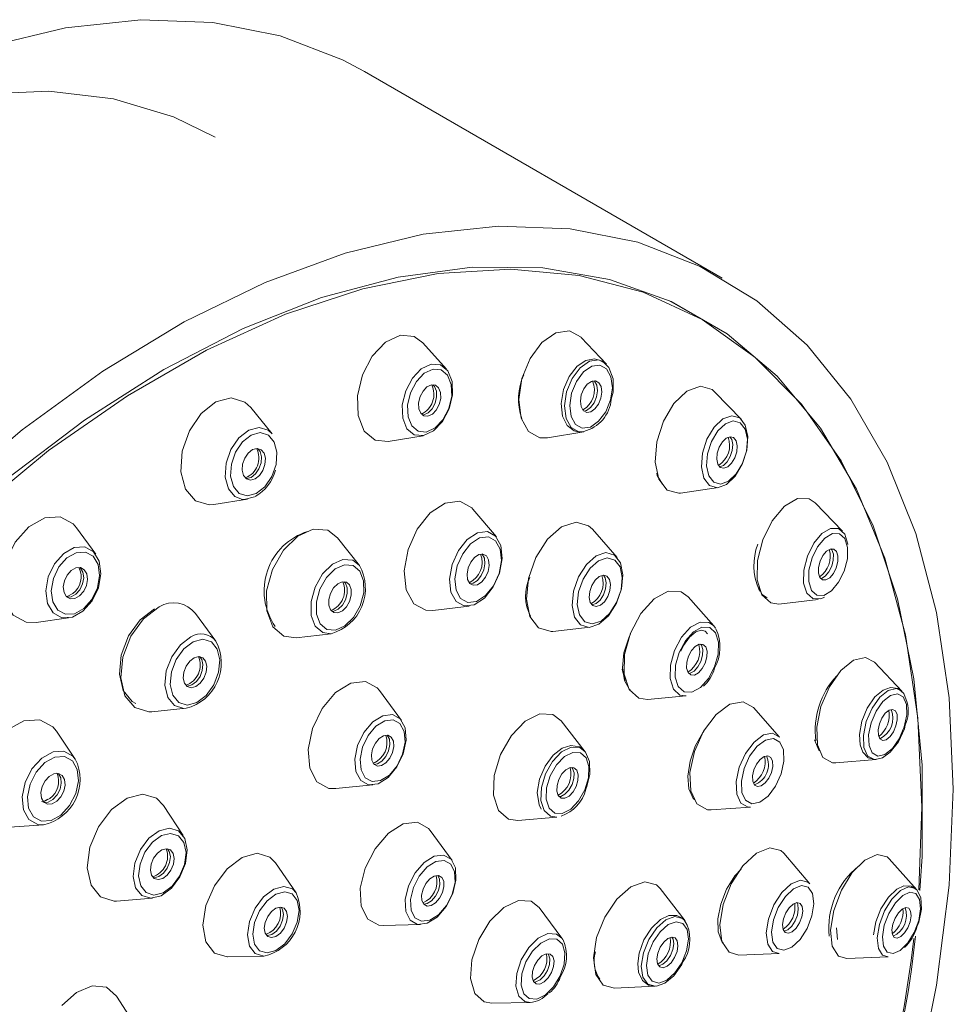
# Paper-space layout 'BOM' of a CAD drawing. Units: inches. Extents: x -15.3 to 42.9, y 1.2 to 53.8.
# Drawn here: x -4.5 to -3.6, y 38.5 to 39.5 of the extents above; entities that cross this region are included whole.
import ezdxf

# ---------------------------------------------------------------- set-up
doc = ezdxf.new("R2010")
doc.units = ezdxf.units.IN
doc.header["$MEASUREMENT"] = 0

psp = doc.layouts.new('BOM')

# ---------------------------------------------------------------- linework, layer by layer
at = {"color": 7, "linetype": 'Continuous', "lineweight": 15, "ltscale": 5}
for p, q in [((-3.84459, 39.22661), (-4.20186, 39.43286)), ((-3.86523, 39.18549), (-3.89719, 39.20394)), ((-3.96001, 39.14051), (-3.98529, 39.16729)), ((-4.11998, 39.13564), (-4.14348, 39.16203)), ((-3.82501, 39.08523), (-3.85165, 39.11269)), ((-4.29403, 39.07089), (-4.31544, 39.09719)), ((-4.17815, 39.06317), (-4.14331, 39.06911)), ((-4.0191, 39.06708), (-3.98276, 39.07307)), ((-3.98773, 39.07307), (-3.98276, 39.07307)), ((-4.02648, 39.06707), (-4.0191, 39.06708)), ((-3.88593, 39.01173), (-3.84808, 39.01729)), ((-4.35232, 39.00024), (-4.31884, 39.00565)), ((-3.7242, 38.97364), (-3.7517, 39.00205)), ((-4.07007, 38.96796), (-4.09354, 38.99578)), ((-4.47034, 38.95063), (-4.48955, 38.97709)), ((-3.97796, 38.97919), (-3.974, 38.97562)), ((-3.94931, 38.94736), (-3.974, 38.97562)), ((-4.20684, 38.93944), (-4.22884, 38.96706)), ((-3.80798, 38.91567), (-3.80663, 38.91363)), ((-3.75522, 38.91452), (-3.75495, 38.91408)), ((-3.8528, 38.87909), (-3.87836, 38.90799)), ((-3.78768, 38.90092), (-3.74841, 38.90558)), ((-4.35032, 38.86372), (-4.37069, 38.89137)), ((-4.13354, 38.89456), (-4.09739, 38.89882)), ((-4.52986, 38.88257), (-4.49747, 38.88702)), ((-4.27011, 38.86718), (-4.23503, 38.87122)), ((-4.01378, 38.87353), (-3.97648, 38.87763)), ((-3.8528, 38.87909), (-3.85104, 38.87669)), ((-3.6645, 38.81337), (-3.69232, 38.84297)), ((-4.16475, 38.78452), (-4.1869, 38.81464)), ((-3.91893, 38.80553), (-3.88051, 38.8091)), ((-4.41422, 38.79324), (-4.38006, 38.7967)), ((-3.78713, 38.76783), (-3.81316, 38.79757)), ((-3.98123, 38.75328), (-4.0053, 38.78415)), ((-4.49079, 38.74595), (-4.50949, 38.77384)), ((-3.75213, 38.76512), (-3.74748, 38.75413)), ((-3.73103, 38.74226), (-3.69055, 38.7456)), ((-4.5097, 38.73283), (-4.50963, 38.73274)), ((-4.23738, 38.71666), (-4.2306, 38.71642)), ((-4.2306, 38.71642), (-4.1934, 38.72012)), ((-4.38294, 38.66951), (-4.40256, 38.69959)), ((-3.85544, 38.69522), (-3.816, 38.69792)), ((-3.64805, 38.61546), (-3.64484, 38.69781)), ((-4.04861, 38.68448), (-4.00963, 38.68794)), ((-4.55613, 38.67781), (-4.52264, 38.68035)), ((-4.11427, 38.64455), (-4.13625, 38.67471)), ((-3.7568, 38.62118), (-3.78289, 38.6519)), ((-3.65001, 38.61538), (-3.6776, 38.64631)), ((-3.64476, 38.64848), (-3.6468, 38.61475)), ((-4.27008, 38.61235), (-4.29079, 38.64231)), ((-3.88153, 38.5843), (-3.90637, 38.6165)), ((-4.44956, 38.60412), (-4.41375, 38.60691)), ((-4.00451, 38.56693), (-4.02726, 38.59769)), ((-4.18312, 38.57957), (-4.14582, 38.58052)), ((-3.72932, 38.56584), (-3.73024, 38.57745)), ((-4.00451, 38.56693), (-4.00361, 38.56557)), ((-4.33881, 38.54838), (-4.3024, 38.54914)), ((-3.82764, 38.55015), (-3.78737, 38.55168)), ((-3.71987, 38.54659), (-3.67845, 38.54827)), ((-3.95217, 38.51693), (-3.91156, 38.51902)), ((-4.43022, 38.47895), (-4.44952, 38.50915)), ((-4.07468, 38.50219), (-4.03642, 38.50266))]:
    psp.add_line(p, q, dxfattribs=at)
at = {"color": 7, "linetype": 'Continuous', "lineweight": 15, "ltscale": 5, "flags": 128}
for points in [[(-4.20186, 39.43286), (-4.22376, 39.44455), (-4.28612, 39.46862), (-4.3535, 39.48208), (-4.42518, 39.48477), (-4.50041, 39.47667), (-4.57838, 39.45787)], [(-4.35098, 39.36741), (-4.39251, 39.38764), (-4.4525, 39.40567), (-4.51707, 39.41326), (-4.58546, 39.41032), (-4.65688, 39.39688), (-4.73047, 39.3731), (-4.80539, 39.33926), (-4.88075, 39.29576), (-4.95566, 39.2431), (-5.02926, 39.18191), (-5.10067, 39.11289), (-5.16907, 39.03687), (-5.23364, 38.95473), (-5.29363, 38.86744), (-5.34834, 38.77601), (-5.39713, 38.68152), (-5.43942, 38.58508), (-5.47472, 38.48782), (-5.50261, 38.39088), (-5.51166, 38.35224)], [(-3.61352, 38.71589), (-3.6177, 38.80713), (-3.6302, 38.89258), (-3.65088, 38.97132), (-3.67953, 39.04254), (-3.71583, 39.10546), (-3.75942, 39.15943), (-3.80982, 39.20386), (-3.8665, 39.2383), (-3.92886, 39.26238), (-3.99624, 39.27583), (-4.06792, 39.27852), (-4.14314, 39.27042), (-4.22112, 39.25162), (-4.30101, 39.22231), (-4.38198, 39.18281), (-4.46316, 39.13353), (-4.5437, 39.07499), (-4.62274, 39.00783)], [(-4.59488, 38.99052), (-4.51743, 39.05414), (-4.43869, 39.10904), (-4.35953, 39.15464), (-4.28081, 39.19042), (-4.20339, 39.216), (-4.12813, 39.2311), (-4.05585, 39.23555), (-3.98734, 39.22931), (-3.92335, 39.21243), (-3.86458, 39.18512), (-3.81168, 39.14765), (-3.76522, 39.10045), (-3.72572, 39.04404), (-3.6936, 38.97903), (-3.66923, 38.90613), (-3.65286, 38.82614), (-3.64467, 38.73994), (-3.64476, 38.64848)], [(-3.64484, 38.69781), (-3.64899, 38.78684), (-3.66139, 38.87011), (-3.68191, 38.9467), (-3.71032, 39.01577), (-3.74632, 39.07657), (-3.7895, 39.12842), (-3.83939, 39.17077), (-3.89546, 39.20314), (-3.95707, 39.22519), (-4.02356, 39.23667), (-4.0942, 39.23745), (-4.16822, 39.22753), (-4.2448, 39.20702), (-4.32311, 39.17614), (-4.40229, 39.13522), (-4.48146, 39.08472), (-4.55977, 39.02519)], [(-4.14348, 39.16203), (-4.15215, 39.16832), (-4.16599, 39.1695), (-4.1807, 39.1626), (-4.19403, 39.14866), (-4.20395, 39.12981), (-4.20896, 39.10893), (-4.2083, 39.08918), (-4.20205, 39.07358), (-4.19118, 39.0645), (-4.17815, 39.06317)], [(-3.98529, 39.16729), (-3.98545, 39.16745), (-3.9969, 39.17371), (-4.01061, 39.17184), (-4.02448, 39.16215), (-4.03641, 39.14609), (-4.04457, 39.12613), (-4.04773, 39.10529), (-4.0454, 39.08675), (-4.03794, 39.07333), (-4.02648, 39.06707), (-4.02648, 39.06707)], [(-4.14277, 39.06921), (-4.13287, 39.07386), (-4.1239, 39.08323), (-4.11722, 39.09592), (-4.11385, 39.10997), (-4.1143, 39.12326), (-4.1185, 39.13376), (-4.12582, 39.13987), (-4.13513, 39.14066), (-4.14503, 39.13602), (-4.154, 39.12664), (-4.16068, 39.11396), (-4.16405, 39.0999), (-4.1636, 39.08661), (-4.1594, 39.07611), (-4.15208, 39.07), (-4.14277, 39.06921)], [(-3.95524, 39.10557), (-3.95342, 39.11256), (-3.95347, 39.12592), (-3.95754, 39.13732), (-3.96393, 39.14367), (-3.97189, 39.14601), (-3.98056, 39.14431), (-3.9893, 39.13847), (-3.99739, 39.12822), (-4.00305, 39.11517), (-4.00537, 39.10137), (-4.00393, 39.08852), (-3.99916, 39.07923), (-3.99219, 39.07405), (-3.98877, 39.07307)], [(-3.98419, 39.07666), (-3.97609, 39.07776), (-3.96789, 39.08349), (-3.96085, 39.09297), (-3.95602, 39.10477), (-3.95416, 39.11708), (-3.95553, 39.12804), (-3.95994, 39.13596), (-3.96671, 39.13966), (-3.97481, 39.13856), (-3.983, 39.13283), (-3.99005, 39.12334), (-3.99487, 39.11155), (-3.99674, 39.09924), (-3.99536, 39.08828), (-3.99095, 39.08035), (-3.98419, 39.07666)], [(-4.14005, 39.07278), (-4.13137, 39.07686), (-4.12349, 39.08509), (-4.11763, 39.09623), (-4.11467, 39.10857), (-4.11506, 39.12024), (-4.11875, 39.12945), (-4.12517, 39.13482), (-4.13335, 39.13551), (-4.14204, 39.13143), (-4.14991, 39.1232), (-4.15578, 39.11207), (-4.15874, 39.09973), (-4.15834, 39.08806), (-4.15465, 39.07884), (-4.14823, 39.07348), (-4.14005, 39.07278)], [(-4.13838, 39.08845), (-4.13403, 39.09049), (-4.13009, 39.09461), (-4.12716, 39.10018), (-4.12567, 39.10636), (-4.12587, 39.1122), (-4.12772, 39.11681), (-4.13093, 39.1195), (-4.13502, 39.11985), (-4.13937, 39.1178), (-4.14331, 39.11368), (-4.14625, 39.10811), (-4.14773, 39.10194), (-4.14753, 39.0961), (-4.14569, 39.09148), (-4.14247, 39.0888), (-4.13838, 39.08845)], [(-3.97982, 39.0924), (-3.97577, 39.09295), (-3.97166, 39.09581), (-3.96814, 39.10056), (-3.96572, 39.10646), (-3.96479, 39.11263), (-3.96548, 39.11811), (-3.96769, 39.12208), (-3.97107, 39.12392), (-3.97513, 39.12337), (-3.97923, 39.12051), (-3.98275, 39.11576), (-3.98517, 39.10986), (-3.9861, 39.10369), (-3.98541, 39.09821), (-3.98321, 39.09424), (-3.97982, 39.0924)], [(-3.98269, 39.09376), (-3.98005, 39.09439), (-3.97595, 39.09726), (-3.97242, 39.10201), (-3.97001, 39.10791), (-3.96908, 39.11407), (-3.96976, 39.11955), (-3.97197, 39.12352), (-3.97249, 39.12401)], [(-3.85165, 39.11269), (-3.85451, 39.11515), (-3.86625, 39.11843), (-3.87963, 39.11358), (-3.8926, 39.10133), (-3.90319, 39.08355), (-3.9098, 39.06294), (-3.9114, 39.04265), (-3.90777, 39.02575), (-3.89945, 39.01483), (-3.89945, 39.01483)], [(-4.31544, 39.09719), (-4.32131, 39.10259), (-4.33494, 39.10677), (-4.35026, 39.10281), (-4.36493, 39.09132), (-4.37671, 39.07404), (-4.38382, 39.0536), (-4.38517, 39.03313), (-4.38056, 39.01572), (-4.37069, 39.00404), (-4.35705, 38.99987), (-4.35232, 39.00024)], [(-3.85717, 39.01937), (-3.84927, 39.01716), (-3.84027, 39.02042), (-3.83154, 39.02867), (-3.82441, 39.04063), (-3.81996, 39.0545), (-3.81888, 39.06816), (-3.82133, 39.07953), (-3.82693, 39.08688), (-3.83483, 39.0891), (-3.84383, 39.08583), (-3.85256, 39.07759), (-3.85969, 39.06562), (-3.86414, 39.05175), (-3.86522, 39.03809), (-3.86277, 39.02672), (-3.85717, 39.01937)], [(-3.85293, 39.02268), (-3.84599, 39.02074), (-3.83808, 39.0236), (-3.83042, 39.03084), (-3.82416, 39.04134), (-3.82026, 39.05352), (-3.81931, 39.06551), (-3.82146, 39.07549), (-3.82638, 39.08195), (-3.83331, 39.08389), (-3.84122, 39.08102), (-3.84888, 39.07379), (-3.85514, 39.06328), (-3.85904, 39.05111), (-3.85999, 39.03911), (-3.85784, 39.02913), (-3.85293, 39.02268)], [(-4.30991, 39.01131), (-4.30125, 39.0181), (-4.29428, 39.02831), (-4.29008, 39.04038), (-4.28929, 39.05248), (-4.29201, 39.06276), (-4.29784, 39.06966), (-4.3059, 39.07213), (-4.31495, 39.06979), (-4.32361, 39.063), (-4.33058, 39.05279), (-4.33478, 39.04072), (-4.33557, 39.02862), (-4.33285, 39.01834), (-4.32701, 39.01144), (-4.31896, 39.00897), (-4.30991, 39.01131)], [(-3.84629, 39.03748), (-3.84282, 39.03651), (-3.83887, 39.03794), (-3.83503, 39.04157), (-3.8319, 39.04682), (-3.82995, 39.05292), (-3.82947, 39.05892), (-3.83055, 39.06391), (-3.83301, 39.06714), (-3.83648, 39.06812), (-3.84043, 39.06668), (-3.84427, 39.06306), (-3.8474, 39.0578), (-3.84935, 39.05171), (-3.84983, 39.04571), (-3.84875, 39.04071), (-3.84629, 39.03748)], [(-4.31117, 39.02592), (-4.30683, 39.02932), (-4.30335, 39.03443), (-4.30125, 39.04047), (-4.30085, 39.04652), (-4.30221, 39.05167), (-4.30513, 39.05512), (-4.30916, 39.05636), (-4.31369, 39.05519), (-4.31803, 39.05179), (-4.32151, 39.04668), (-4.32361, 39.04064), (-4.32401, 39.03458), (-4.32265, 39.02943), (-4.31973, 39.02598), (-4.3157, 39.02475), (-4.31117, 39.02592)], [(-3.90983, 39.03161), (-3.9094, 39.02947), (-3.90406, 39.02076)], [(-3.89945, 39.01483), (-3.8877, 39.01154), (-3.88593, 39.01173)], [(-4.32387, 39.00551), (-4.32203, 39.0054), (-4.31172, 39.00806)], [(-4.13354, 38.89456), (-4.14051, 38.89474), (-4.15247, 38.90125), (-4.16002, 38.91505), (-4.16202, 38.93404), (-4.15817, 38.95532), (-4.14905, 38.97567), (-4.13604, 38.99197), (-4.12114, 39.00176), (-4.10661, 39.00353), (-4.10661, 39.00353)], [(-4.10661, 39.00353), (-4.09465, 38.99702), (-4.09354, 38.99578)], [(-3.7517, 39.00205), (-3.75746, 39.006), (-3.76933, 39.00628), (-3.78233, 38.99859), (-3.79447, 38.98411), (-3.8039, 38.96504), (-3.80919, 38.94429), (-3.80954, 38.92501), (-3.80488, 38.91015)], [(-4.48955, 38.97709), (-4.49283, 38.98091), (-4.5058, 38.98795), (-4.52136, 38.987), (-4.53714, 38.97819), (-4.55074, 38.96287), (-4.56008, 38.94337), (-4.56375, 38.92266), (-4.56119, 38.90389), (-4.55278, 38.88992), (-4.53981, 38.88288), (-4.52986, 38.88257)], [(-4.01378, 38.87353), (-4.01528, 38.87341), (-4.0278, 38.87696), (-4.03652, 38.88828), (-4.04012, 38.90567), (-4.03805, 38.92646), (-4.03063, 38.9475), (-4.01898, 38.96559), (-4.00488, 38.97796), (-3.99047, 38.98274), (-3.97796, 38.97919), (-3.97796, 38.97919)], [(-4.07899, 38.97325), (-4.07082, 38.9688), (-4.06566, 38.95938), (-4.0643, 38.94641), (-4.06693, 38.93187), (-4.07316, 38.91797), (-4.08204, 38.90683), (-4.09222, 38.90015), (-4.10215, 38.89894), (-4.11031, 38.90339), (-4.11547, 38.91281), (-4.11684, 38.92578), (-4.11421, 38.94032), (-4.10798, 38.95422), (-4.09909, 38.96536), (-4.08892, 38.97204), (-4.07899, 38.97325)], [(-3.71889, 38.96053), (-3.71892, 38.96078), (-3.72205, 38.97078), (-3.72807, 38.9763), (-3.73607, 38.97648), (-3.74481, 38.97131), (-3.75298, 38.96156), (-3.75933, 38.94873), (-3.76289, 38.93477), (-3.76312, 38.92179), (-3.75999, 38.91179)], [(-4.07807, 38.96802), (-4.07086, 38.96409), (-4.0663, 38.95577), (-4.06509, 38.94431), (-4.06742, 38.93146), (-4.07292, 38.91919), (-4.08077, 38.90935), (-4.08976, 38.90345), (-4.09853, 38.90238), (-4.10574, 38.90631), (-4.1103, 38.91463), (-4.11151, 38.92609), (-4.10918, 38.93893), (-4.10368, 38.95121), (-4.09583, 38.96105), (-4.08684, 38.96695), (-4.07807, 38.96802)], [(-4.48307, 38.8938), (-4.47392, 38.90411), (-4.46763, 38.91723), (-4.46516, 38.93117), (-4.46689, 38.9438), (-4.47255, 38.9532), (-4.48128, 38.95794), (-4.49175, 38.9573), (-4.50237, 38.95137), (-4.51152, 38.94106), (-4.51781, 38.92794), (-4.52028, 38.914), (-4.51855, 38.90137), (-4.51289, 38.89197), (-4.50416, 38.88723), (-4.49369, 38.88787), (-4.48307, 38.8938)], [(-4.48218, 38.89643), (-4.47415, 38.90548), (-4.46863, 38.91701), (-4.46646, 38.92924), (-4.46798, 38.94033), (-4.47294, 38.94858), (-4.48061, 38.95274), (-4.4898, 38.95218), (-4.49912, 38.94698), (-4.50716, 38.93792), (-4.51268, 38.9264), (-4.51484, 38.91417), (-4.51333, 38.90308), (-4.50836, 38.89483), (-4.5007, 38.89066), (-4.4915, 38.89123), (-4.48218, 38.89643)], [(-4.09316, 38.91961), (-4.08899, 38.92012), (-4.08472, 38.92292), (-4.081, 38.9276), (-4.07838, 38.93343), (-4.07728, 38.93953), (-4.07785, 38.94497), (-4.08002, 38.94892), (-4.08344, 38.95079), (-4.08761, 38.95028), (-4.09188, 38.94748), (-4.0956, 38.9428), (-4.09822, 38.93697), (-4.09932, 38.93087), (-4.09875, 38.92543), (-4.09658, 38.92148), (-4.09316, 38.91961)], [(-3.95201, 38.9498), (-3.94605, 38.94207), (-3.94359, 38.93019), (-3.945, 38.91599), (-3.95007, 38.90162), (-3.95803, 38.88926), (-3.96766, 38.88081), (-3.9775, 38.87755), (-3.98605, 38.87997), (-3.99201, 38.88771), (-3.99447, 38.89958), (-3.99306, 38.91379), (-3.98799, 38.92816), (-3.98003, 38.94051), (-3.9704, 38.94896), (-3.96056, 38.95222), (-3.95201, 38.9498)], [(-3.7469, 38.92745), (-3.74426, 38.92503), (-3.74075, 38.92495), (-3.7369, 38.92722), (-3.73331, 38.93151), (-3.73052, 38.93714), (-3.72896, 38.94328), (-3.72886, 38.94898), (-3.73023, 38.95338), (-3.73288, 38.9558), (-3.73639, 38.95588), (-3.74023, 38.9536), (-3.74382, 38.94932), (-3.74661, 38.94369), (-3.74818, 38.93755), (-3.74828, 38.93185), (-3.7469, 38.92745)], [(-4.22172, 38.9402), (-4.21302, 38.93944), (-4.20634, 38.93381), (-4.20269, 38.92418), (-4.20262, 38.91202), (-4.20615, 38.89917), (-4.21273, 38.88759), (-4.22138, 38.87905), (-4.23076, 38.87484), (-4.23946, 38.87561), (-4.24614, 38.88124), (-4.2498, 38.89087), (-4.24986, 38.90303), (-4.24634, 38.91588), (-4.23975, 38.92746), (-4.2311, 38.936), (-4.22172, 38.9402)], [(-3.95167, 38.94483), (-3.9464, 38.93799), (-3.94423, 38.9275), (-3.94548, 38.91495), (-3.94996, 38.90226), (-3.95698, 38.89135), (-3.96549, 38.88388), (-3.97419, 38.881), (-3.98174, 38.88314), (-3.987, 38.88997), (-3.98918, 38.90046), (-3.98793, 38.91301), (-3.98345, 38.92571), (-3.97642, 38.93662), (-3.96791, 38.94408), (-3.95922, 38.94696), (-3.95167, 38.94483)], [(-4.48641, 38.90906), (-4.48239, 38.91359), (-4.47963, 38.91935), (-4.47855, 38.92548), (-4.4793, 38.93103), (-4.48179, 38.93516), (-4.48563, 38.93724), (-4.49023, 38.93696), (-4.49489, 38.93435), (-4.49891, 38.92982), (-4.50167, 38.92406), (-4.50276, 38.91793), (-4.502, 38.91238), (-4.49952, 38.90825), (-4.49568, 38.90617), (-4.49108, 38.90645), (-4.48641, 38.90906)], [(-4.22839, 38.892), (-4.22393, 38.894), (-4.21983, 38.89806), (-4.2167, 38.90356), (-4.21502, 38.90966), (-4.21505, 38.91544), (-4.21679, 38.92001), (-4.21996, 38.92268), (-4.22409, 38.92304), (-4.22855, 38.92105), (-4.23266, 38.91699), (-4.23578, 38.91149), (-4.23746, 38.90539), (-4.23743, 38.89961), (-4.23569, 38.89504), (-4.23252, 38.89237), (-4.22839, 38.892)], [(-3.97384, 38.89933), (-3.97026, 38.89832), (-3.96613, 38.89969), (-3.96209, 38.90323), (-3.95875, 38.90841), (-3.95662, 38.91444), (-3.95603, 38.9204), (-3.95706, 38.92538), (-3.95956, 38.92863), (-3.96315, 38.92965), (-3.96728, 38.92828), (-3.97132, 38.92473), (-3.97466, 38.91955), (-3.97678, 38.91352), (-3.97738, 38.90756), (-3.97634, 38.90258), (-3.97384, 38.89933)], [(-3.8095, 38.92081), (-3.80937, 38.91986), (-3.80448, 38.91027), (-3.79957, 38.90706)], [(-3.91893, 38.80553), (-3.92785, 38.80676), (-3.93749, 38.81537), (-3.94243, 38.83077), (-3.94193, 38.8506), (-3.93605, 38.87186), (-3.92569, 38.8913), (-3.91244, 38.90596), (-3.8983, 38.91361), (-3.88543, 38.91309), (-3.87836, 38.90799)], [(-3.75999, 38.91179), (-3.75397, 38.90628), (-3.74598, 38.90609), (-3.74236, 38.90762)], [(-3.80488, 38.91015), (-3.79594, 38.90195), (-3.78768, 38.90092)], [(-4.43013, 38.80147), (-4.43383, 38.80351), (-4.44285, 38.81445), (-4.44671, 38.83075), (-4.44483, 38.84992), (-4.43749, 38.86905), (-4.42581, 38.88522), (-4.41156, 38.89597)], [(-3.85112, 38.8722), (-3.84814, 38.86291), (-3.84845, 38.85094), (-3.85199, 38.83811), (-3.85824, 38.82639), (-3.86624, 38.81754), (-3.87477, 38.81292), (-3.88254, 38.81323), (-3.88835, 38.81843), (-3.89134, 38.82772), (-3.89103, 38.83969), (-3.88748, 38.85252), (-3.88123, 38.86425), (-3.87324, 38.87309), (-3.8647, 38.87771), (-3.85694, 38.8774), (-3.85112, 38.8722)], [(-3.88583, 38.85365), (-3.88316, 38.85955), (-3.87704, 38.86788), (-3.87064, 38.87305), (-3.86539, 38.87477), (-3.86159, 38.87381), (-3.85914, 38.87115)], [(-4.37283, 38.86327), (-4.36321, 38.8657), (-4.35481, 38.86313), (-4.34889, 38.85594), (-4.34635, 38.84524), (-4.34758, 38.83266), (-4.3524, 38.8201), (-4.36008, 38.80948), (-4.36943, 38.80241), (-4.37904, 38.79998), (-4.38745, 38.80256), (-4.39337, 38.80974), (-4.39591, 38.82044), (-4.39467, 38.83303), (-4.38985, 38.84559), (-4.38218, 38.85621), (-4.37283, 38.86327)], [(-3.93588, 38.87096), (-3.93786, 38.86722), (-3.94256, 38.85201), (-3.94405, 38.83723), (-3.94217, 38.82453), (-3.93712, 38.81535), (-3.93614, 38.81475)], [(-3.87858, 38.83255), (-3.87582, 38.83008), (-3.87213, 38.82993), (-3.86808, 38.83212), (-3.86428, 38.83633), (-3.86131, 38.8419), (-3.85963, 38.84799), (-3.85948, 38.85367), (-3.8609, 38.85808), (-3.86366, 38.86055), (-3.86735, 38.8607), (-3.8714, 38.85851), (-3.8752, 38.85431), (-3.87817, 38.84874), (-3.87985, 38.84265), (-3.88, 38.83696), (-3.87858, 38.83255)], [(-4.37032, 38.81839), (-4.36588, 38.82175), (-4.36224, 38.82679), (-4.35995, 38.83275), (-4.35936, 38.83873), (-4.36056, 38.84381), (-4.36338, 38.84723), (-4.36737, 38.84845), (-4.37194, 38.84729), (-4.37638, 38.84394), (-4.38002, 38.8389), (-4.38231, 38.83293), (-4.3829, 38.82695), (-4.38169, 38.82187), (-4.37888, 38.81846), (-4.37489, 38.81724), (-4.37032, 38.81839)], [(-3.69232, 38.84297), (-3.70112, 38.84754), (-3.71311, 38.84485), (-3.7258, 38.83457), (-3.73726, 38.81824), (-3.74574, 38.79837), (-3.74994, 38.77798), (-3.74924, 38.76016)], [(-3.94127, 38.82462), (-3.94422, 38.83564), (-3.94425, 38.83589)], [(-4.1869, 38.81464), (-4.189, 38.81714), (-4.2009, 38.82364), (-4.21558, 38.82199), (-4.2308, 38.81244), (-4.24424, 38.79646), (-4.25386, 38.77648), (-4.2582, 38.75553), (-4.25659, 38.7368), (-4.24928, 38.72315), (-4.23738, 38.71666)], [(-3.65952, 38.80235), (-3.6629, 38.81137), (-3.66848, 38.81634), (-3.67628, 38.81757), (-3.6836, 38.81495), (-3.69177, 38.80806), (-3.69943, 38.79687), (-3.70477, 38.7837), (-3.70715, 38.77043), (-3.70653, 38.76009)], [(-3.85544, 38.69522), (-3.85926, 38.69534), (-3.86965, 38.70109), (-3.87575, 38.71418), (-3.87661, 38.73262), (-3.87212, 38.75361), (-3.86295, 38.77394), (-3.8505, 38.79053), (-3.83667, 38.80084), (-3.82356, 38.80332), (-3.81316, 38.79757)], [(-3.69773, 38.75955), (-3.69448, 38.75215), (-3.68888, 38.74901), (-3.68179, 38.75059), (-3.6743, 38.75667), (-3.66753, 38.76631), (-3.66252, 38.77805), (-3.66004, 38.79011), (-3.66045, 38.80063), (-3.6637, 38.80803), (-3.6693, 38.81117), (-3.67639, 38.80959), (-3.68388, 38.80351), (-3.69065, 38.79387), (-3.69566, 38.78212), (-3.69814, 38.77007), (-3.69773, 38.75955)], [(-3.68842, 38.76981), (-3.68679, 38.76611), (-3.68399, 38.76453), (-3.68044, 38.76533), (-3.67669, 38.76837), (-3.6733, 38.7732), (-3.6708, 38.77907), (-3.66955, 38.7851), (-3.66976, 38.79037), (-3.67139, 38.79407), (-3.67419, 38.79565), (-3.67774, 38.79485), (-3.68149, 38.79181), (-3.68488, 38.78698), (-3.68738, 38.78111), (-3.68863, 38.77508), (-3.68842, 38.76981)], [(-4.19784, 38.72028), (-4.18822, 38.72137), (-4.17824, 38.72762), (-4.16943, 38.7381), (-4.16312, 38.7512), (-4.16027, 38.76494), (-4.16133, 38.77722), (-4.16612, 38.78616), (-4.17392, 38.79042), (-4.18355, 38.78934), (-4.19352, 38.78308), (-4.20234, 38.7726), (-4.20865, 38.7595), (-4.21149, 38.74576), (-4.21044, 38.73349), (-4.20564, 38.72454), (-4.19784, 38.72028)], [(-4.19422, 38.72357), (-4.18577, 38.72453), (-4.177, 38.73002), (-4.16926, 38.73923), (-4.16371, 38.75074), (-4.16122, 38.76281), (-4.16214, 38.7736), (-4.16635, 38.78146), (-4.17321, 38.7852), (-4.18166, 38.78425), (-4.19043, 38.77875), (-4.19818, 38.76955), (-4.20372, 38.75803), (-4.20622, 38.74596), (-4.20529, 38.73518), (-4.20108, 38.72731), (-4.19422, 38.72357)], [(-4.0053, 38.78415), (-4.01351, 38.7905), (-4.02671, 38.79121), (-4.0413, 38.78384), (-4.05505, 38.76951), (-4.06587, 38.75041), (-4.07211, 38.72945), (-4.07282, 38.70981), (-4.06789, 38.69448)], [(-3.86262, 38.77368), (-3.86365, 38.77249), (-3.87134, 38.75885), (-3.87657, 38.74378), (-3.87875, 38.72899), (-3.87764, 38.71614), (-3.87334, 38.70667), (-3.87202, 38.70572)], [(-3.70653, 38.76009), (-3.70388, 38.75288), (-3.69855, 38.74737), (-3.69166, 38.74555), (-3.68441, 38.74731), (-3.67645, 38.75301), (-3.66843, 38.76334), (-3.66243, 38.77622), (-3.66156, 38.77996)], [(-4.18898, 38.73897), (-4.18474, 38.73944), (-4.18036, 38.74219), (-4.17648, 38.7468), (-4.17371, 38.75256), (-4.17246, 38.7586), (-4.17292, 38.764), (-4.17503, 38.76794), (-4.17846, 38.76981), (-4.18269, 38.76933), (-4.18708, 38.76658), (-4.19095, 38.76198), (-4.19373, 38.75621), (-4.19498, 38.75017), (-4.19451, 38.74477), (-4.19241, 38.74084), (-4.18898, 38.73897)], [(-3.78329, 38.75509), (-3.78277, 38.74396), (-3.78548, 38.7313), (-3.79101, 38.71903), (-3.79853, 38.70902), (-3.80687, 38.7028), (-3.81478, 38.70131), (-3.82106, 38.70478), (-3.82473, 38.71267), (-3.82526, 38.7238), (-3.82255, 38.73647), (-3.81701, 38.74874), (-3.8095, 38.75875), (-3.80116, 38.76497), (-3.79324, 38.76646), (-3.78697, 38.76299), (-3.78329, 38.75509)], [(-3.98052, 38.7159), (-3.97984, 38.71722), (-3.97651, 38.7307), (-3.9769, 38.74341), (-3.98084, 38.75276), (-3.98713, 38.7581), (-3.99565, 38.75959), (-4.00419, 38.75698), (-4.01328, 38.75002), (-4.02146, 38.73898), (-4.027, 38.72585), (-4.02915, 38.71246), (-4.02739, 38.70031), (-4.02536, 38.69603)], [(-3.98123, 38.75328), (-3.98661, 38.75745), (-3.99527, 38.75791), (-4.00483, 38.75308), (-4.01385, 38.74369), (-4.02094, 38.73117), (-4.02503, 38.71742), (-4.0255, 38.70454), (-4.02227, 38.6945)], [(-3.74924, 38.76016), (-3.74373, 38.74764), (-3.73426, 38.74231), (-3.73103, 38.74226)], [(-4.52109, 38.74246), (-4.5112, 38.74791), (-4.50158, 38.74854), (-4.49372, 38.74424), (-4.48881, 38.73569), (-4.4876, 38.72418), (-4.49026, 38.71145), (-4.4964, 38.69946), (-4.50508, 38.69002), (-4.51498, 38.68458), (-4.52459, 38.68395), (-4.53245, 38.68824), (-4.53736, 38.6968), (-4.53858, 38.70831), (-4.53591, 38.72103), (-4.52977, 38.73303), (-4.52109, 38.74246)], [(-4.01746, 38.69699), (-4.01181, 38.69199), (-4.0042, 38.69159), (-3.99579, 38.69583), (-3.98787, 38.70409), (-3.98164, 38.71509), (-3.97805, 38.72717), (-3.97764, 38.73848), (-3.98048, 38.74731), (-3.98613, 38.75231), (-3.99374, 38.75271), (-4.00214, 38.74847), (-4.01007, 38.74021), (-4.0163, 38.72921), (-4.01989, 38.71713), (-4.0203, 38.70582), (-4.01746, 38.69699)], [(-3.81385, 38.72381), (-3.81211, 38.72006), (-3.80913, 38.71841), (-3.80537, 38.71912), (-3.80141, 38.72208), (-3.79784, 38.72683), (-3.79521, 38.73266), (-3.79392, 38.73867), (-3.79417, 38.74396), (-3.79592, 38.74771), (-3.7989, 38.74935), (-3.80266, 38.74865), (-3.80662, 38.74569), (-3.81019, 38.74094), (-3.81282, 38.73511), (-3.8141, 38.7291), (-3.81385, 38.72381)], [(-4.00822, 38.70956), (-4.00539, 38.70706), (-4.00159, 38.70685), (-3.99738, 38.70898), (-3.99342, 38.71311), (-3.9903, 38.71862), (-3.9885, 38.72466), (-3.98829, 38.73032), (-3.98971, 38.73474), (-3.99254, 38.73724), (-3.99635, 38.73745), (-4.00056, 38.73532), (-4.00452, 38.73119), (-4.00764, 38.72568), (-4.00944, 38.71964), (-4.00964, 38.71398), (-4.00822, 38.70956)], [(-4.50928, 38.70379), (-4.50516, 38.70827), (-4.50225, 38.71397), (-4.50098, 38.72001), (-4.50156, 38.72548), (-4.50389, 38.72954), (-4.50762, 38.73158), (-4.51219, 38.73128), (-4.51689, 38.7287), (-4.52101, 38.72421), (-4.52393, 38.71852), (-4.52519, 38.71248), (-4.52462, 38.70701), (-4.52228, 38.70294), (-4.51855, 38.70091), (-4.51398, 38.7012), (-4.50928, 38.70379)], [(-3.8665, 37.9014), (-3.80982, 38.00128), (-3.75942, 38.10391), (-3.71583, 38.20819), (-3.67953, 38.31304), (-3.65088, 38.41732), (-3.6302, 38.51995), (-3.6177, 38.61983), (-3.61352, 38.71589)], [(-4.51824, 38.70591), (-4.52156, 38.70385), (-4.52353, 38.70331)], [(-4.40256, 38.69959), (-4.40957, 38.70688), (-4.42324, 38.71105), (-4.43909, 38.70707), (-4.45472, 38.69555), (-4.46774, 38.67825), (-4.47618, 38.65779), (-4.47874, 38.63729), (-4.47505, 38.61988), (-4.46565, 38.6082), (-4.45198, 38.60403), (-4.44956, 38.60412)], [(-4.52405, 38.70333), (-4.52405, 38.70333), (-4.52414, 38.70347)], [(-4.06789, 38.69448), (-4.05808, 38.68581), (-4.04861, 38.68448)], [(-4.02227, 38.6945), (-4.01583, 38.68881), (-4.00963, 38.68794)], [(-4.40494, 38.60946), (-4.3947, 38.61701), (-4.38616, 38.62836), (-4.38063, 38.64177), (-4.37895, 38.65521), (-4.38137, 38.66663), (-4.38753, 38.67429), (-4.39649, 38.67702), (-4.40688, 38.67441), (-4.41713, 38.66686), (-4.42567, 38.65551), (-4.4312, 38.6421), (-4.43288, 38.62866), (-4.43046, 38.61724), (-4.4243, 38.60959), (-4.41534, 38.60685), (-4.40494, 38.60946)], [(-4.18312, 38.57957), (-4.18749, 38.57988), (-4.1986, 38.58599), (-4.2051, 38.59901), (-4.20599, 38.61696), (-4.20113, 38.63709), (-4.19127, 38.65636), (-4.1779, 38.67182), (-4.16306, 38.68111), (-4.14902, 38.68284), (-4.14902, 38.68284)], [(-4.14902, 38.68284), (-4.1379, 38.67672), (-4.13625, 38.67471)], [(-4.403, 38.61239), (-4.39399, 38.61902), (-4.38649, 38.62899), (-4.38163, 38.64078), (-4.38015, 38.65258), (-4.38228, 38.66262), (-4.3877, 38.66935), (-4.39557, 38.67175), (-4.4047, 38.66946), (-4.41371, 38.66282), (-4.42121, 38.65285), (-4.42607, 38.64106), (-4.42755, 38.62926), (-4.42542, 38.61922), (-4.42, 38.6125), (-4.41213, 38.61009), (-4.403, 38.61239)], [(-4.40342, 38.62664), (-4.39892, 38.62996), (-4.39516, 38.63495), (-4.39273, 38.64085), (-4.39199, 38.64676), (-4.39306, 38.65178), (-4.39577, 38.65515), (-4.39971, 38.65635), (-4.40428, 38.6552), (-4.40878, 38.65188), (-4.41254, 38.64689), (-4.41497, 38.64099), (-4.41571, 38.63508), (-4.41464, 38.63006), (-4.41193, 38.62669), (-4.408, 38.62549), (-4.40342, 38.62664)], [(-3.82764, 38.55015), (-3.8375, 38.55306), (-3.84465, 38.56361), (-3.84678, 38.58028), (-3.84355, 38.60053), (-3.83547, 38.62129), (-3.82375, 38.63939), (-3.81019, 38.65207), (-3.79685, 38.65741), (-3.78576, 38.65459), (-3.78289, 38.6519)], [(-4.12287, 38.65002), (-4.11538, 38.64591), (-4.11101, 38.63714), (-4.11042, 38.62507), (-4.11368, 38.61151), (-4.12032, 38.59855), (-4.12932, 38.58815), (-4.1393, 38.58189), (-4.14875, 38.58073), (-4.15624, 38.58485), (-4.16061, 38.59361), (-4.1612, 38.60568), (-4.15794, 38.61924), (-4.1513, 38.6322), (-4.1423, 38.6426), (-4.13232, 38.64886), (-4.12287, 38.65002)], [(-3.6776, 38.64631), (-3.67964, 38.64819), (-3.68967, 38.65061), (-3.70188, 38.64512), (-3.71441, 38.63256), (-3.72536, 38.61484), (-3.73305, 38.59466), (-3.73631, 38.57509)], [(-4.12222, 38.64469), (-4.11565, 38.64108), (-4.11181, 38.63339), (-4.11129, 38.62278), (-4.11416, 38.61089), (-4.11998, 38.59951), (-4.12788, 38.59037), (-4.13665, 38.58488), (-4.14494, 38.58386), (-4.15151, 38.58747), (-4.15535, 38.59517), (-4.15587, 38.60577), (-4.153, 38.61767), (-4.14718, 38.62905), (-4.13928, 38.63818), (-4.13051, 38.64367), (-4.12222, 38.64469)], [(-3.82557, 38.63613), (-3.83195, 38.62916), (-3.84001, 38.61583), (-3.84583, 38.60096), (-3.84874, 38.58622), (-3.8484, 38.57326), (-3.84485, 38.56355), (-3.84335, 38.56228)], [(-4.13927, 38.59905), (-4.13511, 38.59956), (-4.13073, 38.60231), (-4.12678, 38.60688), (-4.12386, 38.61258), (-4.12242, 38.61853), (-4.12268, 38.62384), (-4.12461, 38.62769), (-4.12789, 38.6295), (-4.13205, 38.62899), (-4.13643, 38.62624), (-4.14038, 38.62167), (-4.1433, 38.61597), (-4.14474, 38.61002), (-4.14447, 38.60471), (-4.14255, 38.60086), (-4.13927, 38.59905)], [(-3.90637, 38.6165), (-3.91018, 38.62023), (-3.92175, 38.62329), (-3.93559, 38.61826), (-3.9496, 38.60591), (-3.96164, 38.5881), (-3.96989, 38.56756), (-3.97308, 38.54741)], [(-3.7528, 38.60148), (-3.75475, 38.58926), (-3.75962, 38.57673), (-3.76669, 38.56581), (-3.77488, 38.55816), (-3.78293, 38.55494), (-3.78962, 38.55664), (-3.79394, 38.56301), (-3.79522, 38.57307), (-3.79327, 38.58529), (-3.78839, 38.59782), (-3.78133, 38.60874), (-3.77314, 38.61639), (-3.76509, 38.61961), (-3.7584, 38.61791), (-3.75408, 38.61154), (-3.7528, 38.60148)], [(-3.64987, 38.57837), (-3.64797, 38.58288), (-3.64536, 38.59589), (-3.64611, 38.60761), (-3.64996, 38.61532), (-3.65571, 38.61909), (-3.66282, 38.61927), (-3.67002, 38.61601), (-3.6784, 38.60815), (-3.68593, 38.59645), (-3.69106, 38.58333), (-3.69328, 38.57025)], [(-3.65001, 38.61538), (-3.65138, 38.61664), (-3.65813, 38.61827), (-3.66635, 38.61458), (-3.67478, 38.60613), (-3.68214, 38.5942), (-3.68732, 38.58062), (-3.68951, 38.56745)], [(-4.29034, 38.61096), (-4.28148, 38.61338), (-4.27397, 38.61116), (-4.26894, 38.60462), (-4.26717, 38.59476), (-4.26893, 38.58309), (-4.27393, 38.57138), (-4.28144, 38.56141), (-4.29029, 38.5547), (-4.29915, 38.55228), (-4.30666, 38.5545), (-4.31169, 38.56104), (-4.31346, 38.5709), (-4.31171, 38.58257), (-4.3067, 38.59429), (-4.2992, 38.60425), (-4.29034, 38.61096)], [(-3.68437, 38.56833), (-3.68339, 38.55889), (-3.67965, 38.55301), (-3.67372, 38.55158), (-3.66651, 38.55482), (-3.6591, 38.56224), (-3.65264, 38.57271), (-3.6481, 38.58463), (-3.64617, 38.5962), (-3.64715, 38.60564), (-3.65089, 38.61152), (-3.65681, 38.61295), (-3.66403, 38.60971), (-3.67143, 38.60229), (-3.6779, 38.59182), (-3.68244, 38.57989), (-3.68437, 38.56833)], [(-4.2903, 38.56875), (-4.28587, 38.57211), (-4.28212, 38.5771), (-4.27961, 38.58296), (-4.27873, 38.5888), (-4.27962, 38.59373), (-4.28214, 38.59701), (-4.2859, 38.59812), (-4.29033, 38.59691), (-4.29476, 38.59355), (-4.29852, 38.58856), (-4.30102, 38.5827), (-4.3019, 38.57686), (-4.30101, 38.57193), (-4.2985, 38.56865), (-4.29474, 38.56754), (-4.2903, 38.56875)], [(-4.07468, 38.50219), (-4.0822, 38.50356), (-4.0915, 38.5119), (-4.0958, 38.52662), (-4.09446, 38.54547), (-4.08767, 38.56559), (-4.07648, 38.58392), (-4.06258, 38.59765), (-4.04809, 38.60471), (-4.03522, 38.60401), (-4.02726, 38.59769)], [(-3.78408, 38.58053), (-3.78347, 38.57575), (-3.78142, 38.57273), (-3.77824, 38.57192), (-3.77442, 38.57345), (-3.77053, 38.57708), (-3.76718, 38.58227), (-3.76486, 38.58822), (-3.76394, 38.59402), (-3.76455, 38.5988), (-3.7666, 38.60182), (-3.76977, 38.60263), (-3.7736, 38.6011), (-3.77748, 38.59747), (-3.78084, 38.59228), (-3.78316, 38.58633), (-3.78408, 38.58053)], [(-3.67483, 38.57529), (-3.67434, 38.57057), (-3.67247, 38.56762), (-3.6695, 38.56691), (-3.66589, 38.56853), (-3.66218, 38.57224), (-3.65895, 38.57748), (-3.65667, 38.58345), (-3.65571, 38.58924), (-3.6562, 38.59396), (-3.65807, 38.59691), (-3.66104, 38.59762), (-3.66465, 38.596), (-3.66835, 38.59228), (-3.67159, 38.58704), (-3.67386, 38.58108), (-3.67483, 38.57529)], [(-3.87927, 38.57989), (-3.88324, 38.5862), (-3.88987, 38.58977), (-3.89774, 38.58961), (-3.90612, 38.58567), (-3.91512, 38.57715), (-3.92265, 38.56522), (-3.92739, 38.55199), (-3.92878, 38.54161)], [(-3.92007, 38.53976), (-3.91872, 38.53014), (-3.91438, 38.52398), (-3.90772, 38.52222), (-3.89974, 38.52512), (-3.89167, 38.53223), (-3.88473, 38.54249), (-3.87998, 38.55432), (-3.87815, 38.56593), (-3.8795, 38.57555), (-3.88384, 38.58171), (-3.8905, 38.58347), (-3.89848, 38.58057), (-3.90655, 38.57346), (-3.91349, 38.5632), (-3.91824, 38.55137), (-3.92007, 38.53976)], [(-4.00403, 38.561), (-4.00149, 38.5523), (-4.00228, 38.54117), (-4.00629, 38.52928), (-4.0129, 38.51845), (-4.02112, 38.51034), (-4.02968, 38.50617), (-4.03728, 38.50658), (-4.04277, 38.51151), (-4.04532, 38.52021), (-4.04452, 38.53134), (-4.04052, 38.54323), (-4.0339, 38.55406), (-4.02569, 38.56217), (-4.01713, 38.56634), (-4.00953, 38.56593), (-4.00403, 38.561)], [(-3.9096, 38.5463), (-3.90892, 38.54148), (-3.90675, 38.5384), (-3.90342, 38.53752), (-3.89943, 38.53897), (-3.89539, 38.54253), (-3.89192, 38.54766), (-3.88954, 38.55359), (-3.88862, 38.55939), (-3.8893, 38.56421), (-3.89147, 38.56729), (-3.8948, 38.56817), (-3.89879, 38.56672), (-3.90283, 38.56316), (-3.90631, 38.55803), (-3.90868, 38.55211), (-3.9096, 38.5463)], [(-3.73631, 38.57509), (-3.73465, 38.55911), (-3.72832, 38.54915), (-3.71987, 38.54659)], [(-3.68951, 38.56745), (-3.6884, 38.5567), (-3.68414, 38.54999), (-3.67845, 38.54827)], [(-4.0331, 38.52387), (-4.03035, 38.5214), (-4.02654, 38.5212), (-4.02226, 38.52329), (-4.01815, 38.52735), (-4.01484, 38.53276), (-4.01283, 38.53871), (-4.01244, 38.54429), (-4.01371, 38.54864), (-4.01646, 38.55111), (-4.02026, 38.55131), (-4.02455, 38.54922), (-4.02866, 38.54516), (-4.03197, 38.53975), (-4.03397, 38.5338), (-4.03437, 38.52822), (-4.0331, 38.52387)], [(-3.97308, 38.54741), (-3.97073, 38.53072), (-3.9632, 38.52003), (-3.95217, 38.51693)], [(-3.92878, 38.54161), (-3.928, 38.53319), (-3.92406, 38.52462), (-3.91794, 38.52003), (-3.90997, 38.51918), (-3.90183, 38.52213), (-3.89283, 38.52953), (-3.88476, 38.54083), (-3.88373, 38.54328)]]:
    psp.add_lwpolyline(points, dxfattribs=at)
at = {"color": 8, "linetype": 'Continuous', "lineweight": 15, "ltscale": 5, "flags": 128}
for points in [[(-3.96001, 39.14051), (-3.96011, 39.14062), (-3.96782, 39.14483), (-3.97705, 39.14357), (-3.98638, 39.13705), (-3.99441, 39.12624), (-3.9999, 39.11281), (-4.00203, 39.09878), (-4.00046, 39.0863), (-3.99544, 39.07727), (-3.98773, 39.07307)], [(-4.14407, 39.08974), (-4.14251, 39.0899), (-4.13816, 39.09194), (-4.13422, 39.09606), (-4.13129, 39.10163), (-4.12981, 39.10781), (-4.13, 39.11365), (-4.13185, 39.11826), (-4.13346, 39.12)], [(-4.29403, 39.07089), (-4.29797, 39.07453), (-4.30715, 39.07735), (-4.31746, 39.07468), (-4.32733, 39.06695), (-4.33526, 39.05532), (-4.34004, 39.04156), (-4.34095, 39.02778), (-4.33785, 39.01607), (-4.3312, 39.00821), (-4.32387, 39.00551)], [(-3.84696, 39.03803), (-3.84328, 39.03944), (-3.83944, 39.04306), (-3.83631, 39.04832), (-3.83436, 39.05442), (-3.83388, 39.06042), (-3.83496, 39.06541), (-3.83675, 39.06809)], [(-4.31514, 39.02743), (-4.3108, 39.03083), (-4.30732, 39.03593), (-4.30521, 39.04198), (-4.30481, 39.04803), (-4.30618, 39.05318), (-4.30869, 39.05634)], [(-4.32013, 39.02627), (-4.31967, 39.02626), (-4.31514, 39.02743)], [(-4.27011, 38.86718), (-4.28237, 38.86878), (-4.29345, 38.8781), (-4.2995, 38.89406), (-4.29962, 38.91422), (-4.29377, 38.93551), (-4.28285, 38.9547), (-4.26853, 38.96885), (-4.25297, 38.97582)], [(-4.25297, 38.97582), (-4.23856, 38.97455), (-4.22884, 38.96706)], [(-3.75495, 38.91408), (-3.74994, 38.90968), (-3.74292, 38.90952), (-3.73524, 38.91406), (-3.72807, 38.92261), (-3.7225, 38.93388), (-3.71937, 38.94614), (-3.71917, 38.95753), (-3.72192, 38.96631), (-3.7272, 38.97115), (-3.73422, 38.97131), (-3.7419, 38.96677), (-3.74907, 38.95821), (-3.75464, 38.94695), (-3.75777, 38.93469), (-3.75797, 38.9233), (-3.75522, 38.91452)], [(-4.09626, 38.92116), (-4.09316, 38.92177), (-4.08889, 38.92457), (-4.08516, 38.92924), (-4.08255, 38.93507), (-4.08144, 38.94117), (-4.08202, 38.94661), (-4.08418, 38.95057), (-4.08451, 38.95089)], [(-3.74611, 38.92636), (-3.74525, 38.92655), (-3.74141, 38.92883), (-3.73782, 38.93311), (-3.73503, 38.93875), (-3.73347, 38.94488), (-3.73336, 38.95058), (-3.73474, 38.95498), (-3.73554, 38.95607)], [(-4.23503, 38.87122), (-4.2434, 38.87231), (-4.25097, 38.87868), (-4.25511, 38.88958), (-4.25518, 38.90335), (-4.25119, 38.91789), (-4.24373, 38.93099), (-4.23395, 38.94066), (-4.22332, 38.94543)], [(-4.22332, 38.94543), (-4.21348, 38.94456), (-4.20684, 38.93944)], [(-4.49021, 38.91068), (-4.48619, 38.91521), (-4.48343, 38.92097), (-4.48235, 38.9271), (-4.4831, 38.93265), (-4.48559, 38.93678), (-4.48623, 38.93734)], [(-4.23438, 38.89354), (-4.23243, 38.89368), (-4.22798, 38.89567), (-4.22387, 38.89973), (-4.22074, 38.90523), (-4.21907, 38.91133), (-4.2191, 38.91711), (-4.22083, 38.92168), (-4.22214, 38.92318)], [(-3.97462, 38.89998), (-3.97453, 38.89998), (-3.9704, 38.90135), (-3.96636, 38.9049), (-3.96302, 38.91008), (-3.9609, 38.91611), (-3.9603, 38.92207), (-3.96134, 38.92705), (-3.96306, 38.92965)], [(-4.49954, 38.90827), (-4.49824, 38.9086), (-4.4933, 38.91135)], [(-4.49888, 38.90769), (-4.49488, 38.90807), (-4.49021, 38.91068)], [(-4.41422, 38.79324), (-4.41738, 38.79309), (-4.43131, 38.79735), (-4.44113, 38.80926), (-4.44533, 38.82699), (-4.44328, 38.84785), (-4.4353, 38.86867), (-4.42258, 38.88627), (-4.40708, 38.89797)], [(-3.88051, 38.8091), (-3.8866, 38.80994), (-3.89318, 38.81582), (-3.89656, 38.82634), (-3.89621, 38.83989), (-3.8922, 38.85441), (-3.88513, 38.86769), (-3.87607, 38.8777), (-3.86641, 38.88293), (-3.85762, 38.88257), (-3.8528, 38.87909)], [(-4.38006, 38.7967), (-4.38222, 38.79659), (-4.39173, 38.79951), (-4.39844, 38.80764), (-4.40131, 38.81975), (-4.39991, 38.834), (-4.39445, 38.84822), (-4.38577, 38.86024), (-4.37518, 38.86823)], [(-3.87775, 38.83144), (-3.87649, 38.83166), (-3.87244, 38.83385), (-3.86864, 38.83805), (-3.86567, 38.84362), (-3.86399, 38.84971), (-3.86384, 38.8554), (-3.86526, 38.85981), (-3.86608, 38.86092)], [(-4.37424, 38.82013), (-4.3698, 38.82348), (-4.36615, 38.82853), (-4.36386, 38.83449), (-4.36328, 38.84047), (-4.36448, 38.84555), (-4.36657, 38.8484)], [(-4.37961, 38.81902), (-4.3788, 38.81898), (-4.37424, 38.82013)], [(-3.6645, 38.81337), (-3.67042, 38.81645), (-3.67849, 38.81464), (-3.68703, 38.80772), (-3.69474, 38.79674), (-3.70045, 38.78336), (-3.70328, 38.76964), (-3.7028, 38.75765)], [(-4.55843, 38.77527), (-4.54203, 38.7843), (-4.5261, 38.78534), (-4.51307, 38.77823), (-4.50949, 38.77384)], [(-4.19222, 38.74065), (-4.18874, 38.74122), (-4.18435, 38.74397), (-4.18048, 38.74858), (-4.1777, 38.75434), (-4.17645, 38.76038), (-4.17692, 38.76578), (-4.17903, 38.76972), (-4.17921, 38.7699)], [(-3.816, 38.69792), (-3.81861, 38.698), (-3.82571, 38.70193), (-3.82987, 38.71087), (-3.83047, 38.72347), (-3.8274, 38.7378), (-3.82114, 38.75169), (-3.81263, 38.76302), (-3.80318, 38.77006), (-3.79423, 38.77175), (-3.78713, 38.76783)], [(-4.52421, 38.74693), (-4.51301, 38.75309), (-4.50213, 38.7538), (-4.49323, 38.74894), (-4.49079, 38.74595)], [(-3.7028, 38.75765), (-3.6991, 38.74922), (-3.69272, 38.74564), (-3.69055, 38.7456)], [(-4.52264, 38.68035), (-4.52817, 38.68069), (-4.53707, 38.68555), (-4.54263, 38.69523), (-4.544, 38.70826), (-4.54099, 38.72267), (-4.53404, 38.73624), (-4.52421, 38.74693)], [(-4.00739, 38.70846), (-4.00574, 38.70866), (-4.00154, 38.71079), (-3.99757, 38.71492), (-3.99445, 38.72042), (-3.99265, 38.72647), (-3.99245, 38.73213), (-3.99387, 38.73655), (-3.9947, 38.73765)], [(-4.51307, 38.70563), (-4.50895, 38.71011), (-4.50604, 38.71581), (-4.50477, 38.72185), (-4.50535, 38.72732), (-4.50768, 38.73138), (-4.50795, 38.73164)], [(-4.52271, 38.70341), (-4.52115, 38.70377), (-4.51617, 38.70651)], [(-4.52201, 38.70269), (-4.51778, 38.70304), (-4.51307, 38.70563)], [(-4.40723, 38.62852), (-4.40273, 38.63184), (-4.39897, 38.63683), (-4.39654, 38.64272), (-4.3958, 38.64863), (-4.39687, 38.65365), (-4.39866, 38.65627)], [(-4.33881, 38.54838), (-4.33904, 38.54838), (-4.35176, 38.55215), (-4.36026, 38.56322), (-4.36326, 38.5799), (-4.36029, 38.59966), (-4.35182, 38.61948), (-4.33912, 38.63635), (-4.32413, 38.64771)], [(-4.32413, 38.64771), (-4.30913, 38.65181), (-4.29642, 38.64804), (-4.29079, 38.64231)], [(-4.41285, 38.62745), (-4.4118, 38.62737), (-4.40723, 38.62852)], [(-4.14267, 38.60099), (-4.13921, 38.60158), (-4.13482, 38.60433), (-4.13087, 38.6089), (-4.12796, 38.6146), (-4.12652, 38.62055), (-4.12678, 38.62586), (-4.12859, 38.62958)], [(-4.3024, 38.54914), (-4.30255, 38.54914), (-4.31111, 38.55168), (-4.31684, 38.55912), (-4.31885, 38.57035), (-4.31686, 38.58365), (-4.31115, 38.59699), (-4.3026, 38.60834), (-4.29252, 38.61598)], [(-4.29252, 38.61598), (-4.28243, 38.61874), (-4.27387, 38.61621), (-4.27008, 38.61235)], [(-3.78737, 38.55168), (-3.7941, 38.55367), (-3.79899, 38.56087), (-3.80044, 38.57226), (-3.79823, 38.5861), (-3.79271, 38.60027), (-3.78471, 38.61264), (-3.77545, 38.6213), (-3.76634, 38.62494), (-3.75876, 38.62302), (-3.7568, 38.62118)], [(-4.2943, 38.57079), (-4.28986, 38.57415), (-4.28611, 38.57914), (-4.2836, 38.585), (-4.28272, 38.59084), (-4.28361, 38.59577), (-4.28504, 38.59808)], [(-3.78255, 38.57389), (-3.77887, 38.5754), (-3.77498, 38.57904), (-3.77162, 38.58422), (-3.76931, 38.59017), (-3.76838, 38.59598), (-3.76899, 38.60076), (-3.76992, 38.60262)], [(-3.88153, 38.5843), (-3.88403, 38.58675), (-3.89161, 38.58876), (-3.90069, 38.58546), (-3.90987, 38.57736), (-3.91777, 38.56569), (-3.92318, 38.55222), (-3.92527, 38.53901)], [(-4.29959, 38.56962), (-4.29873, 38.56958), (-4.2943, 38.57079)], [(-4.03642, 38.50266), (-4.04148, 38.50358), (-4.04774, 38.5092), (-4.05064, 38.5191), (-4.04973, 38.53179), (-4.04517, 38.54533), (-4.03763, 38.55766), (-4.02828, 38.5669), (-4.01853, 38.57165), (-4.00987, 38.57118), (-4.00451, 38.56693)], [(-3.90784, 38.53946), (-3.90766, 38.53947), (-3.90367, 38.54092), (-3.89963, 38.54448), (-3.89616, 38.54961), (-3.89378, 38.55554), (-3.89286, 38.56134), (-3.89354, 38.56616), (-3.89462, 38.56818)], [(-4.03255, 38.52307), (-4.03072, 38.52327), (-4.02643, 38.52536), (-4.02232, 38.52942), (-4.01901, 38.53484), (-4.01701, 38.54078), (-4.01661, 38.54636), (-4.01788, 38.55071), (-4.01843, 38.55151)], [(-3.92527, 38.53901), (-3.92373, 38.52807), (-3.91879, 38.52106), (-3.91156, 38.51902)], [(-4.50434, 38.49969), (-4.48944, 38.51288), (-4.47378, 38.5193), (-4.45975, 38.51797), (-4.44952, 38.50915)]]:
    psp.add_lwpolyline(points, dxfattribs=at)
at = {"color": 7, "linetype": 'Continuous', "lineweight": 15, "ltscale": 25}
for centre, radius, start, end in [((-3.9889, 39.10577), 0.05902, 155.77366, 199.2822), ((-3.99152, 39.10872), 0.03642, 283.98088, 355.03549), ((-4.33258, 39.04602), 0.04343, 299.60212, 344.75993), ((-4.23977, 38.91396), 0.06234, 107.43238, 214.70339), ((-3.75126, 38.93933), 0.06146, 159.69642, 202.63828), ((-4.24807, 38.91654), 0.04716, 286.04927, 29.05252), ((-3.99595, 38.90879), 0.04488, 155.48131, 206.55065), ((-3.88977, 38.85784), 0.04317, 330.74901, 25.25247), ((-4.39149, 38.84187), 0.0466, 284.19612, 27.95661), ((-3.88791, 38.84648), 0.03711, 311.66678, 344.79805), ((-3.67065, 38.7743), 0.08083, 137.13038, 187.16979), ((-3.69401, 38.79419), 0.03544, 336.31232, 13.30539), ((-4.5321, 38.72548), 0.04611, 281.83853, 26.35477), ((-4.01747, 38.72519), 0.03811, 288.36072, 345.88751), ((-3.65869, 38.57711), 0.07923, 128.69833, 185.96568), ((-4.31177, 38.5938), 0.04563, 281.85128, 23.9963), ((-3.91587, 38.56577), 0.03922, 325.01821, 21.09736), ((-3.69363, 38.59037), 0.04538, 313.66994, 344.6702), ((-5.02709, 38.73275), 1.38428, 345.76325, 353.114), ((-4.99601, 38.72548), 1.35393, 345.76609, 353.36537), ((-4.0389, 38.54933), 0.0389, 326.95077, 24.26099), ((-3.94288, 38.54393), 0.02959, 161.60539, 216.95998), ((-4.03913, 38.5391), 0.03463, 309.1795, 341.50667), ((-4.03915, 38.53027), 0.02774, 275.64361, 318.32559)]:
    psp.add_arc(centre, radius, start, end, dxfattribs=at)
at = {"color": 8, "linetype": 'Continuous', "lineweight": 15, "ltscale": 25}
for centre, radius, start, end in [((-4.1543, 39.11032), 0.02182, 295.29431, 26.05397), ((-3.99481, 39.11469), 0.02277, 299.19701, 23.51238), ((-3.86081, 39.0595), 0.02384, 302.36796, 20.12306), ((-4.32834, 39.0466), 0.02099, 290.7122, 27.63848), ((-4.10678, 38.9425), 0.02246, 295.27475, 21.60149), ((-3.76205, 38.94877), 0.02551, 305.579, 15.25863), ((-4.50593, 38.92812), 0.02099, 307.0016, 26.28639), ((-4.24346, 38.91464), 0.02181, 292.12831, 22.97539), ((-3.98645, 38.92167), 0.02316, 297.88504, 19.54422), ((-4.39246, 38.87495), 0.02727, 37.01556, 122.41539), ((-4.3652, 38.85251), 0.01863, 37.01471, 122.41591), ((-3.89125, 38.85383), 0.02437, 300.7877, 16.01816), ((-4.38701, 38.83989), 0.02115, 288.27997, 23.87268), ((-3.70456, 38.78988), 0.02711, 307.55451, 10.39407), ((-3.69635, 38.78672), 0.02241, 294.68099, 23.26952), ((-4.20188, 38.76247), 0.02252, 292.87202, 19.15965), ((-3.82694, 38.74335), 0.02543, 302.56816, 12.55055), ((-3.81949, 38.74027), 0.02132, 289.86478, 25.2534), ((-4.0194, 38.73103), 0.0239, 297.45413, 15.56347), ((-4.52861, 38.72373), 0.02124, 305.85228, 22.16765), ((-4.42005, 38.64889), 0.02153, 287.32832, 20.25324), ((-4.15245, 38.62357), 0.02309, 292.65558, 14.89175), ((-4.30805, 38.59189), 0.02248, 289.83345, 16.01297), ((-3.79829, 38.59795), 0.02658, 303.77767, 8.74399), ((-3.69251, 38.59381), 0.02877, 308.65084, 5.40585), ((-3.68348, 38.58998), 0.02325, 295.08928, 18.96703), ((-3.92162, 38.5632), 0.02546, 300.2046, 10.39216), ((-4.04363, 38.5463), 0.02403, 295.07475, 12.11296)]:
    psp.add_arc(centre, radius, start, end, dxfattribs=at)

doc.saveas('drawing.dxf')
